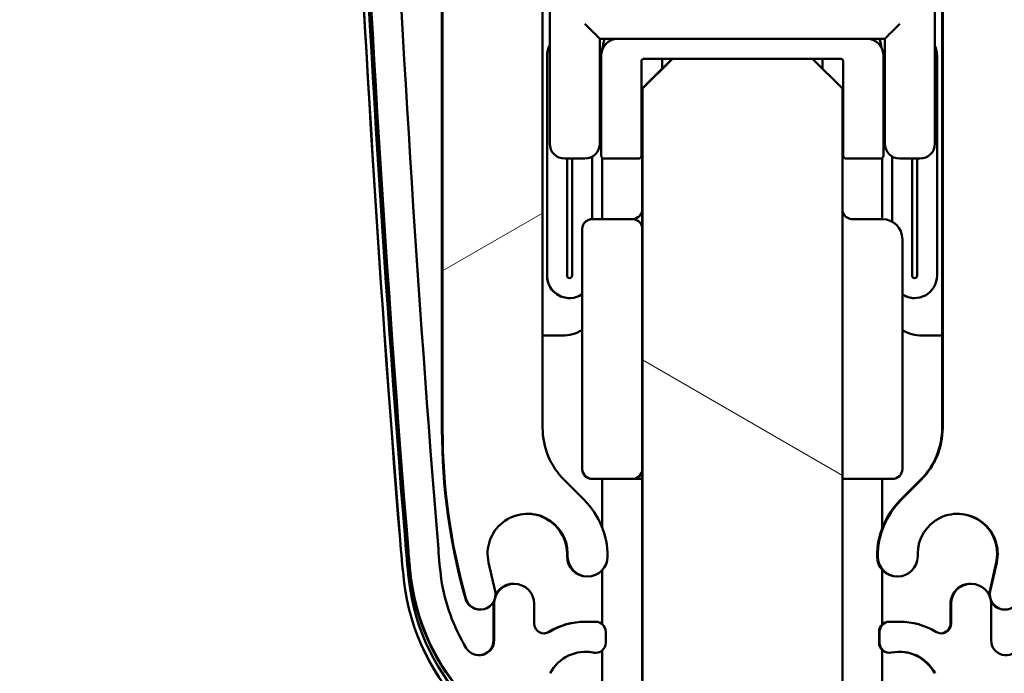
# Model space of a CAD drawing. Units: millimetres. Extents: x 0 to 13868, y 0 to 7425.
# Drawn here: x 6453 to 6576, y 6089 to 6171 of the extents above; entities that cross this region are included whole.
import ezdxf

# ---------------------------------------------------------------- set-up
doc = ezdxf.new("R2010")
doc.units = ezdxf.units.MM
doc.header["$LTSCALE"] = 25
doc.layers.add('Arêtes visibles(ISO)', color=7, linetype='Continuous', lineweight=50)
doc.layers.add('Lignes des cercles de détail(ISO)', color=7, linetype='Continuous', lineweight=25)
doc.layers.add('Hachures', color=7, linetype='Continuous', lineweight=9, true_color=0x1e1e47)

# ---------------------------------------------------------------- blocks, each defined once
blk = doc.blocks.new('Détail2D0')
at = {"layer": 'Lignes des cercles de détail(ISO)'}
blk.add_circle((261.7368, 251.8695), 11.3188, dxfattribs=at)

msp = doc.modelspace()

# ---------------------------------------------------------------- hatches: boundary and pattern name
at = {"layer": 'Hachures'}
h = msp.add_hatch(dxfattribs=at)
h.set_pattern_fill('ANSI31', color=256, scale=635, style=0)
h.set_pattern_definition([(45, (0, 0), (-56.1266, 56.1266), [])])
edge = h.paths.add_edge_path()
edge.add_ellipse((6585.753, 6303.679), major_axis=(0.625, 0), ratio=1, start_angle=90, end_angle=180)
edge.add_line((6585.128, 6303.679), (6585.128, 6303.052))
edge.add_ellipse((6582.003, 6303.052), major_axis=(3.125, 0), ratio=1, start_angle=215, end_angle=360, ccw=False)
edge.add_line((6579.443, 6301.259), (6577.282, 6304.345))
edge.add_ellipse((6581.377, 6307.213), major_axis=(-5, 0), ratio=1, start_angle=0.00271, end_angle=35.00271, ccw=False)
edge.add_line((6576.377, 6307.213), (6576.377, 6311.551))
edge.add_ellipse((6585.127, 6311.552), major_axis=(-8.75, 0), ratio=1, start_angle=316.18694, end_angle=360, ccw=False)
edge.add_ellipse((6579.264, 6317.177), major_axis=(-0.625, 0), ratio=1, start_angle=270.00271, end_angle=316.18965, ccw=False)
edge.add_line((6579.264, 6317.802), (6583.139, 6317.802))
edge.add_ellipse((6583.139, 6317.177), major_axis=(0.625, 0), ratio=1, start_angle=0, end_angle=90, ccw=False)
edge.add_line((6583.764, 6317.177), (6583.764, 6316.14))
edge.add_ellipse((6583.139, 6316.139), major_axis=(0.625, 0), ratio=1, start_angle=293.42848, end_angle=360, ccw=False)
edge.add_ellipse((6585.127, 6311.552), major_axis=(-4.375, 0), ratio=1, start_angle=293.43119, end_angle=587.36222)
edge.add_ellipse((6588.514, 6315.23), major_axis=(-0.625, 0), ratio=1, start_angle=332.50271, end_angle=407.36222, ccw=False)
edge.add_line((6587.96, 6315.519), (6588.973, 6317.466))
edge.add_ellipse((6589.528, 6317.177), major_axis=(-0.625, 0), ratio=1, start_angle=270.00271, end_angle=332.50271, ccw=False)
edge.add_line((6589.527, 6317.802), (6590.99, 6317.802))
edge.add_ellipse((6590.99, 6317.177), major_axis=(0.625, 0), ratio=1, start_angle=43.81306, end_angle=90, ccw=False)
edge.add_ellipse((6585.127, 6311.552), major_axis=(8.75, 0), ratio=1, start_angle=359.86582, end_angle=403.81577, ccw=False)
edge.add_ellipse((3955.759, 6317.709), major_axis=(2638.125, 0), ratio=1, start_angle=355.356619, end_angle=359.86582, ccw=False)
edge.add_ellipse((6420.394, 6117.531), major_axis=(165.375, 0), ratio=1, start_angle=354.52596, end_angle=355.35662, ccw=False)
edge.add_ellipse((6557.675, 6104.375), major_axis=(27.464, 0), ratio=1, start_angle=279.11002, end_angle=354.52596, ccw=False)
edge.add_ellipse((6561.826, 6078.492), major_axis=(-1.234, -0.198), ratio=1, start_angle=350.89269, end_angle=450, ccw=False)
edge.add_line((6560.576, 6078.492), (6560.576, 6080.492))
edge.add_ellipse((6561.826, 6080.492), major_axis=(-1.25, 0), ratio=1, start_angle=258.46304, end_angle=360, ccw=False)
edge.add_ellipse((6563.075, 6086.616), major_axis=(-5, 0), ratio=1, start_angle=78.46575, end_angle=152.6156)
edge.add_ellipse((6568.625, 6083.741), major_axis=(-1.25, 0), ratio=1, start_angle=270.00271, end_angle=332.6156, ccw=False)
edge.add_line((6568.625, 6084.991), (6569, 6084.991))
edge.add_ellipse((6569, 6086.616), major_axis=(-1.625, 0), ratio=1, start_angle=90, end_angle=270)
edge.add_line((6569, 6088.241), (6568.625, 6088.241))
edge.add_ellipse((6568.625, 6089.491), major_axis=(-1.25, 0), ratio=1, start_angle=27.38711, end_angle=90, ccw=False)
edge.add_ellipse((6563.075, 6086.616), major_axis=(5, 0), ratio=1, start_angle=27.38982, end_angle=101.53967)
edge.add_ellipse((6561.825, 6092.739), major_axis=(1.25, 0), ratio=1, start_angle=180.00271, end_angle=281.53967, ccw=False)
edge.add_line((6560.575, 6092.739), (6560.575, 6094.115))
edge.add_ellipse((6561.825, 6094.115), major_axis=(-1.25, 0), ratio=1, start_angle=270, end_angle=360, ccw=False)
edge.add_line((6561.825, 6095.365), (6563.075, 6095.366))
edge.add_ellipse((6563.075, 6086.616), major_axis=(8.75, 0), ratio=1, start_angle=58.75156, end_angle=90, ccw=False)
edge.add_ellipse((6568.263, 6095.165), major_axis=(-1.25, 0), ratio=1, start_angle=58.75156, end_angle=180)
edge.add_line((6569.513, 6095.165), (6569.512, 6097.616))
edge.add_ellipse((6572.012, 6097.616), major_axis=(-2.5, 0), ratio=1, start_angle=180, end_angle=360, ccw=False)
edge.add_line((6574.512, 6097.616), (6574.513, 6093.046))
edge.add_ellipse((6576.388, 6093.046), major_axis=(-1.875, 0), ratio=1, start_angle=0.00271, end_angle=148.80639)
edge.add_ellipse((6557.675, 6104.375), major_axis=(-23.75, 0), ratio=1, start_angle=148.80639, end_angle=171.12921)
edge.add_ellipse((6420.394, 6117.531), major_axis=(-161.625, 0), ratio=1, start_angle=174.02711, end_angle=175.35662)
edge.add_ellipse((3955.759, 6317.709), major_axis=(-2634.375, 0), ratio=1, start_angle=175.356619, end_angle=179.626348)
edge.add_ellipse((6586.329, 6300.554), major_axis=(-3.75, 0), ratio=1, start_angle=179.62364, end_angle=270)
edge.add_line((6586.328, 6304.304), (6585.753, 6304.304))
h = msp.add_hatch(dxfattribs=at)
h.set_pattern_fill('ANSI31', color=256, scale=635, angle=-15, style=0)
h.set_pattern_definition([(30, (0, 0), (-39.6875, 68.7408), [])])
edge = h.paths.add_edge_path()
edge.add_ellipse((6567.209, 6192.226), major_axis=(-1.237, 0.179), ratio=1, start_angle=188.21322, end_angle=270)
edge.add_ellipse((6568.459, 6200.886), major_axis=(-7.5, 0), ratio=1, start_angle=53.13013, end_angle=81.78678, ccw=False)
edge.add_ellipse((6564.709, 6195.886), major_axis=(-1.25, 0), ratio=1, start_angle=0, end_angle=53.13013, ccw=False)
edge.add_line((6563.459, 6195.886), (6563.459, 6197.278))
edge.add_ellipse((6564.709, 6197.278), major_axis=(-1.25, 0), ratio=1, start_angle=299.99999, end_angle=360, ccw=False)
edge.add_line((6564.084, 6198.36), (6564.586, 6198.65))
edge.add_ellipse((6564.836, 6198.217), major_axis=(-0.5, 0), ratio=1, start_angle=216.37933, end_angle=299.99999, ccw=False)
edge.add_ellipse((6568.459, 6200.886), major_axis=(4, 0), ratio=1, start_angle=216.37933, end_angle=229.47121)
edge.add_ellipse((6566.022, 6198.036), major_axis=(0.217, 0.125), ratio=1, start_angle=199.47121, end_angle=270)
edge.add_line((6566.147, 6197.82), (6566.584, 6198.072))
edge.add_ellipse((6566.709, 6197.855), major_axis=(0.217, 0.125), ratio=1, start_angle=330, end_angle=450, ccw=False)
edge.add_line((6566.959, 6197.855), (6566.959, 6197.351))
edge.add_ellipse((6567.209, 6197.351), major_axis=(0.236, -0.083), ratio=1, start_angle=199.47122, end_angle=270)
edge.add_ellipse((6568.459, 6200.886), major_axis=(-4, 0), ratio=1, start_angle=70.52878, end_angle=169.47121)
edge.add_ellipse((6572.146, 6200.201), major_axis=(-0.217, 0.125), ratio=1, start_angle=199.47122, end_angle=270)
edge.add_line((6572.271, 6200.418), (6571.834, 6200.67))
edge.add_ellipse((6571.959, 6200.886), major_axis=(-0.217, 0.125), ratio=1, start_angle=329.99999, end_angle=450, ccw=False)
edge.add_line((6571.834, 6201.103), (6572.271, 6201.355))
edge.add_ellipse((6572.146, 6201.572), major_axis=(-0.246, -0.046), ratio=1, start_angle=109.47121, end_angle=180)
edge.add_ellipse((6568.459, 6200.886), major_axis=(4, 0), ratio=1, start_angle=10.52878, end_angle=109.47122)
edge.add_ellipse((6567.209, 6204.422), major_axis=(0.25, 0), ratio=1, start_angle=109.47122, end_angle=180)
edge.add_line((6566.959, 6204.422), (6566.959, 6203.917))
edge.add_ellipse((6566.709, 6203.917), major_axis=(0.25, 0), ratio=1, start_angle=240, end_angle=360, ccw=False)
edge.add_line((6566.584, 6203.701), (6566.147, 6203.953))
edge.add_ellipse((6566.022, 6203.737), major_axis=(-0.19, -0.162), ratio=1, start_angle=199.47121, end_angle=270)
edge.add_ellipse((6568.459, 6200.886), major_axis=(4, 0), ratio=1, start_angle=130.52879, end_angle=143.62063)
edge.add_ellipse((6564.836, 6203.555), major_axis=(0.5, 0), ratio=1, start_angle=240.00001, end_angle=323.62063, ccw=False)
edge.add_line((6564.586, 6203.122), (6564.084, 6203.412))
edge.add_ellipse((6564.709, 6204.495), major_axis=(-1.25, 0), ratio=1, start_angle=0, end_angle=60.00001, ccw=False)
edge.add_line((6563.459, 6204.495), (6563.459, 6205.784))
edge.add_ellipse((6562.209, 6205.784), major_axis=(-1.25, 0), ratio=1, start_angle=180, end_angle=270)
edge.add_line((6562.209, 6207.034), (6524.709, 6207.034))
edge.add_ellipse((6524.709, 6205.784), major_axis=(1.25, 0), ratio=1, start_angle=90, end_angle=180)
edge.add_line((6523.459, 6205.784), (6523.459, 6204.495))
edge.add_ellipse((6522.209, 6204.495), major_axis=(1.25, 0), ratio=1, start_angle=299.99999, end_angle=360, ccw=False)
edge.add_line((6522.834, 6203.412), (6522.332, 6203.122))
edge.add_ellipse((6522.082, 6203.555), major_axis=(0.5, 0), ratio=1, start_angle=216.37937, end_angle=299.99999, ccw=False)
edge.add_ellipse((6518.459, 6200.886), major_axis=(-4, 0), ratio=1, start_angle=216.37937, end_angle=229.47121)
edge.add_ellipse((6520.896, 6203.737), major_axis=(-0.217, -0.125), ratio=1, start_angle=199.47121, end_angle=270)
edge.add_line((6520.771, 6203.953), (6520.334, 6203.701))
edge.add_ellipse((6520.209, 6203.917), major_axis=(-0.217, -0.125), ratio=1, start_angle=330, end_angle=450, ccw=False)
edge.add_line((6519.959, 6203.917), (6519.959, 6204.422))
edge.add_ellipse((6519.709, 6204.422), major_axis=(-0.236, 0.083), ratio=1, start_angle=199.47122, end_angle=270)
edge.add_ellipse((6518.459, 6200.886), major_axis=(4, 0), ratio=1, start_angle=70.52878, end_angle=169.47122)
edge.add_ellipse((6514.772, 6201.572), major_axis=(0.217, -0.125), ratio=1, start_angle=199.47121, end_angle=270)
edge.add_line((6514.647, 6201.355), (6515.084, 6201.103))
edge.add_ellipse((6514.959, 6200.886), major_axis=(0.217, -0.125), ratio=1, start_angle=329.99999, end_angle=450, ccw=False)
edge.add_line((6515.084, 6200.67), (6514.647, 6200.418))
edge.add_ellipse((6514.772, 6200.201), major_axis=(0.246, 0.046), ratio=1, start_angle=109.47122, end_angle=180)
edge.add_ellipse((6518.459, 6200.886), major_axis=(-4, 0), ratio=1, start_angle=10.52879, end_angle=109.47122)
edge.add_ellipse((6519.709, 6197.351), major_axis=(-0.25, 0), ratio=1, start_angle=109.47122, end_angle=180)
edge.add_line((6519.959, 6197.351), (6519.959, 6197.855))
edge.add_ellipse((6520.209, 6197.855), major_axis=(-0.25, 0), ratio=1, start_angle=240, end_angle=360, ccw=False)
edge.add_line((6520.334, 6198.072), (6520.771, 6197.82))
edge.add_ellipse((6520.896, 6198.036), major_axis=(0.19, 0.162), ratio=1, start_angle=199.47121, end_angle=270)
edge.add_ellipse((6518.459, 6200.886), major_axis=(-4, 0), ratio=1, start_angle=130.52879, end_angle=143.62067)
edge.add_ellipse((6522.082, 6198.217), major_axis=(-0.5, 0), ratio=1, start_angle=240.00001, end_angle=323.62067, ccw=False)
edge.add_line((6522.332, 6198.65), (6522.834, 6198.36))
edge.add_ellipse((6522.209, 6197.278), major_axis=(1.25, 0), ratio=1, start_angle=0, end_angle=60.00001, ccw=False)
edge.add_line((6523.459, 6197.278), (6523.459, 6195.886))
edge.add_ellipse((6522.209, 6195.886), major_axis=(1.25, 0), ratio=1, start_angle=306.86987, end_angle=360, ccw=False)
edge.add_ellipse((6518.459, 6200.886), major_axis=(7.5, 0), ratio=1, start_angle=278.21322, end_angle=306.86987, ccw=False)
edge.add_ellipse((6519.709, 6192.226), major_axis=(1.25, 0), ratio=1, start_angle=98.21322, end_angle=180)
edge.add_line((6518.459, 6192.226), (6518.459, 6185.784))
edge.add_ellipse((6519.709, 6185.784), major_axis=(1.25, 0), ratio=1, start_angle=180, end_angle=270)
edge.add_line((6519.709, 6184.534), (6530.334, 6184.534))
edge.add_ellipse((6530.334, 6182.034), major_axis=(2.5, 0), ratio=1, start_angle=0, end_angle=90, ccw=False)
edge.add_line((6532.834, 6182.034), (6532.834, 6177.034))
edge.add_ellipse((6530.334, 6177.034), major_axis=(2.5, 0), ratio=1, start_angle=270, end_angle=360, ccw=False)
edge.add_line((6530.334, 6174.534), (6519.709, 6174.534))
edge.add_ellipse((6519.709, 6173.284), major_axis=(1.25, 0), ratio=1, start_angle=90, end_angle=180)
edge.add_line((6518.459, 6173.284), (6518.459, 6119.617))
edge.add_ellipse((6527.671, 6119.617), major_axis=(9.212, 0), ratio=1, start_angle=180, end_angle=224.99719)
edge.add_line((6521.157, 6113.103), (6523.656, 6110.604))
edge.add_ellipse((6516.584, 6103.534), major_axis=(10, 0), ratio=1, start_angle=0, end_angle=44.99719, ccw=False)
edge.add_ellipse((6524.084, 6103.534), major_axis=(2.5, 0), ratio=1, start_angle=180, end_angle=360, ccw=False)
edge.add_line((6521.584, 6103.534), (6521.584, 6103.867))
edge.add_ellipse((6516.584, 6103.867), major_axis=(5, 0), ratio=1, start_angle=0, end_angle=192.72892)
edge.add_line((6511.707, 6102.765), (6512.516, 6099.185))
edge.add_ellipse((6510.687, 6098.772), major_axis=(1.875, 0), ratio=1, start_angle=195.72328, end_angle=372.72892, ccw=False)
edge.add_ellipse((6584.068, 6119.431), major_axis=(-78.108, 0), ratio=1, start_angle=0, end_angle=15.72328, ccw=False)
edge.add_line((6505.959, 6119.431), (6505.959, 6192.595))
edge.add_ellipse((6518.459, 6200.886), major_axis=(-15, 0), ratio=1, start_angle=326.44267, end_angle=393.55733, ccw=False)
edge.add_line((6505.959, 6209.178), (6505.959, 6228.435))
edge.add_ellipse((6495.959, 6228.435), major_axis=(-10, 0), ratio=1, start_angle=180, end_angle=224.99719)
edge.add_line((6503.031, 6235.506), (6501.388, 6237.149))
edge.add_ellipse((6508.459, 6244.22), major_axis=(-10, 0), ratio=1, start_angle=0, end_angle=44.99719, ccw=False)
edge.add_line((6498.459, 6244.22), (6498.459, 6299.792))
edge.add_ellipse((6505.685, 6297.78), major_axis=(-7.5, 0), ratio=1, start_angle=314.41939, end_angle=344.44487, ccw=False)
edge.add_ellipse((6500.873, 6302.691), major_axis=(-0.625, 0), ratio=1, start_angle=248.4958, end_angle=314.41939, ccw=False)
edge.add_ellipse((6500.644, 6302.109), major_axis=(1.25, 0), ratio=1, start_angle=12.43771, end_angle=68.4958, ccw=False)
edge.add_ellipse((6504.916, 6303.052), major_axis=(-3.125, 0), ratio=1, start_angle=12.43772, end_angle=140)
edge.add_line((6507.31, 6301.043), (6509.254, 6303.359))
edge.add_line((6509.254, 6303.359), (6510.459, 6303.359))
edge.add_ellipse((6510.459, 6302.859), major_axis=(0.5, 0), ratio=1, start_angle=0, end_angle=90, ccw=False)
edge.add_line((6510.959, 6302.859), (6510.959, 6282.23))
edge.add_ellipse((6512.209, 6282.23), major_axis=(1.25, 0), ratio=1, start_angle=180, end_angle=235)
edge.add_line((6511.492, 6281.206), (6514.945, 6278.789))
edge.add_ellipse((6509.209, 6270.597), major_axis=(10, 0), ratio=1, start_angle=0, end_angle=55, ccw=False)
edge.add_line((6519.209, 6270.597), (6519.209, 6259.327))
edge.add_ellipse((6517.459, 6259.327), major_axis=(1.75, 0), ratio=1, start_angle=235, end_angle=360, ccw=False)
edge.add_line((6516.456, 6257.894), (6509.925, 6262.466))
edge.add_ellipse((6509.209, 6261.443), major_axis=(1.249, 0), ratio=1, start_angle=55, end_angle=180)
edge.add_line((6507.959, 6261.443), (6507.959, 6248.827))
edge.add_ellipse((6517.959, 6248.827), major_axis=(10, 0), ratio=1, start_angle=180, end_angle=270)
edge.add_line((6517.959, 6238.827), (6525.567, 6238.827))
edge.add_ellipse((6525.567, 6248.827), major_axis=(-10, 0), ratio=1, start_angle=90, end_angle=126.45353)
edge.add_line((6531.509, 6240.784), (6555.41, 6240.784))
edge.add_ellipse((6561.352, 6248.827), major_axis=(10, 0), ratio=1, start_angle=233.54647, end_angle=270)
edge.add_line((6561.352, 6238.827), (6568.959, 6238.827))
edge.add_ellipse((6568.959, 6248.827), major_axis=(-10, 0), ratio=1, start_angle=90, end_angle=180)
edge.add_line((6578.959, 6248.827), (6578.959, 6261.443))
edge.add_ellipse((6577.71, 6261.443), major_axis=(1.249, 0), ratio=1, start_angle=0, end_angle=125)
edge.add_line((6576.993, 6262.466), (6570.463, 6257.894))
edge.add_ellipse((6569.459, 6259.327), major_axis=(1.75, 0), ratio=1, start_angle=180, end_angle=305, ccw=False)
edge.add_line((6567.709, 6259.327), (6567.709, 6270.597))
edge.add_ellipse((6577.709, 6270.597), major_axis=(-10, 0), ratio=1, start_angle=305, end_angle=360, ccw=False)
edge.add_line((6571.974, 6278.789), (6575.426, 6281.206))
edge.add_ellipse((6574.709, 6282.23), major_axis=(-1.25, 0), ratio=1, start_angle=125, end_angle=180)
edge.add_line((6575.959, 6282.23), (6575.959, 6302.859))
edge.add_ellipse((6576.459, 6302.859), major_axis=(-0.5, 0), ratio=1, start_angle=270, end_angle=360, ccw=False)
edge.add_line((6576.459, 6303.359), (6577.665, 6303.359))
edge.add_line((6577.665, 6303.359), (6579.609, 6301.043))
edge.add_ellipse((6582.003, 6303.052), major_axis=(-3.125, 0), ratio=1, start_angle=40, end_angle=167.56228)
edge.add_ellipse((6586.275, 6302.109), major_axis=(-1.25, 0), ratio=1, start_angle=291.5042, end_angle=347.56228, ccw=False)
edge.add_ellipse((6586.046, 6302.691), major_axis=(0.581, 0.229), ratio=1, start_angle=24.07642, end_angle=90, ccw=False)
edge.add_ellipse((6581.234, 6297.78), major_axis=(7.5, 0), ratio=1, start_angle=15.55513, end_angle=45.58061, ccw=False)
edge.add_line((6588.459, 6299.792), (6588.459, 6244.22))
edge.add_ellipse((6578.459, 6244.22), major_axis=(10, 0), ratio=1, start_angle=315.00281, end_angle=360, ccw=False)
edge.add_line((6585.531, 6237.149), (6583.888, 6235.506))
edge.add_ellipse((6590.959, 6228.435), major_axis=(10, 0), ratio=1, start_angle=135.00281, end_angle=180)
edge.add_line((6580.959, 6228.435), (6580.959, 6209.178))
edge.add_ellipse((6568.459, 6200.886), major_axis=(15, 0), ratio=1, start_angle=326.44267, end_angle=393.55733, ccw=False)
edge.add_line((6580.959, 6192.595), (6580.959, 6119.431))
edge.add_ellipse((6502.851, 6119.431), major_axis=(78.108, 0), ratio=1, start_angle=344.27672, end_angle=360, ccw=False)
edge.add_ellipse((6576.232, 6098.772), major_axis=(1.875, 0), ratio=1, start_angle=167.27108, end_angle=344.27672, ccw=False)
edge.add_line((6574.403, 6099.185), (6575.211, 6102.765))
edge.add_ellipse((6570.334, 6103.867), major_axis=(5, 0), ratio=1, start_angle=347.27108, end_angle=540)
edge.add_line((6565.334, 6103.867), (6565.334, 6103.534))
edge.add_ellipse((6562.834, 6103.534), major_axis=(2.5, 0), ratio=1, start_angle=180, end_angle=360, ccw=False)
edge.add_ellipse((6570.334, 6103.534), major_axis=(-10, 0), ratio=1, start_angle=315.00281, end_angle=360, ccw=False)
edge.add_line((6563.263, 6110.604), (6565.762, 6113.103))
edge.add_ellipse((6559.248, 6119.617), major_axis=(-9.212, 0), ratio=1, start_angle=135.00281, end_angle=180)
edge.add_line((6568.459, 6119.617), (6568.459, 6173.284))
edge.add_ellipse((6567.209, 6173.284), major_axis=(-1.25, 0), ratio=1, start_angle=180, end_angle=270)
edge.add_line((6567.209, 6174.534), (6556.584, 6174.534))
edge.add_ellipse((6556.584, 6177.034), major_axis=(-2.5, 0), ratio=1, start_angle=0, end_angle=90, ccw=False)
edge.add_line((6554.084, 6177.034), (6554.084, 6182.034))
edge.add_ellipse((6556.584, 6182.034), major_axis=(-2.5, 0), ratio=1, start_angle=270, end_angle=360, ccw=False)
edge.add_line((6556.584, 6184.534), (6567.209, 6184.534))
edge.add_ellipse((6567.209, 6185.784), major_axis=(-1.25, 0), ratio=1, start_angle=90, end_angle=180)
edge.add_line((6568.459, 6185.784), (6568.459, 6192.226))
edge = h.paths.add_edge_path(flags=0)
edge.add_line((6523.459, 6228.284), (6534.189, 6228.284))
edge.add_ellipse((6543.459, 6224.534), major_axis=(-10, 0), ratio=1, start_angle=202.02431, end_angle=337.97569, ccw=False)
edge.add_line((6552.73, 6228.284), (6563.459, 6228.284))
edge.add_ellipse((6563.459, 6224.534), major_axis=(3.75, 0), ratio=1, start_angle=270, end_angle=450, ccw=False)
edge.add_line((6563.459, 6220.784), (6552.73, 6220.784))
edge.add_ellipse((6543.459, 6224.534), major_axis=(10, 0), ratio=1, start_angle=202.02431, end_angle=337.97569, ccw=False)
edge.add_line((6534.189, 6220.784), (6523.459, 6220.784))
edge.add_ellipse((6523.459, 6224.534), major_axis=(-3.75, 0), ratio=1, start_angle=270, end_angle=450, ccw=False)
h = msp.add_hatch(dxfattribs=at)
h.set_pattern_fill('ANSI31', color=256, scale=635, angle=105, style=0)
h.set_pattern_definition([(150, (0, 0), (-39.6875, -68.7408), [])])
h.paths.add_polyline_path([(6552.209, 2163.284), (6555.959, 2167.034), (6555.959, 6162.034), (6552.209, 6165.784), (6534.709, 6165.784), (6530.959, 6162.034), (6530.959, 2167.034), (6534.709, 2163.284)])

# ---------------------------------------------------------------- linework, layer by layer
at = {"layer": 'Arêtes visibles(ISO)'}
for p, q in [((6505.959, 6192.595), (6505.959, 6119.431)), ((6505.887, 6119.431), (6505.887, 6174.906)), ((6518.459, 6119.617), (6518.459, 6173.284)), ((6519.354, 6172.659), (6519.354, 6155.159)), ((6567.486, 6172.659), (6567.486, 6155.159)), ((6568.387, 6119.617), (6568.387, 6173.284)), ((6568.459, 6173.284), (6568.459, 6119.617)), ((6525.611, 6168.284), (6527.924, 6168.284)), ((6525.611, 6168.284), (6525.611, 6155.159)), ((6527.924, 6168.284), (6527.924, 6168.284)), ((6558.924, 6168.284), (6527.924, 6168.284)), ((6558.924, 6168.284), (6561.236, 6168.284)), ((6561.229, 6155.159), (6561.229, 6168.284)), ((6519.012, 6138.654), (6519.012, 6166.154)), ((6519.013, 6166.154), (6519.013, 6138.654)), ((6525.791, 6153.659), (6525.791, 6166.159)), ((6561.049, 6153.659), (6561.049, 6166.159)), ((6567.763, 6138.654), (6567.763, 6166.154)), ((6530.799, 6153.659), (6530.799, 6165.409)), ((6530.923, 6162.034), (6534.672, 6165.784)), ((6534.709, 6165.784), (6530.959, 6162.034)), ((6531.174, 6165.784), (6534.674, 6165.784)), ((6533.42, 6165.784), (6533.42, 6164.531)), ((6534.709, 6165.784), (6534.674, 6165.784)), ((6552.209, 6165.784), (6534.709, 6165.784)), ((6555.959, 6162.034), (6552.209, 6165.784)), ((6552.209, 6165.784), (6555.674, 6165.784)), ((6553.42, 6165.784), (6553.42, 6164.573)), ((6556.041, 6153.659), (6556.041, 6165.409)), ((6533.42, 6164.567), (6530.886, 6162.034)), ((6530.918, 6162.034), (6533.42, 6164.536)), ((6530.886, 6146.689), (6530.886, 6162.034)), ((6530.886, 6162.034), (6530.918, 6162.034)), ((6530.918, 6162.034), (6530.918, 6151.492)), ((6530.923, 6151.492), (6530.923, 6162.034)), ((6530.923, 6162.034), (6530.959, 6162.034)), ((6530.959, 6162.034), (6530.959, 2167.034)), ((6555.959, 2167.034), (6555.959, 6162.034)), ((6530.919, 6155.093), (6530.919, 6158.219)), ((6521.229, 6153.284), (6521.236, 6153.284)), ((6521.236, 6153.284), (6523.736, 6153.284)), ((6521.513, 6138.654), (6521.513, 6153.284)), ((6522.138, 6153.284), (6522.138, 6138.654)), ((6524.638, 6145.718), (6524.638, 6153.515)), ((6525.887, 6145.719), (6525.887, 6153.408)), ((6526.166, 6153.284), (6526.174, 6153.284)), ((6526.174, 6153.284), (6530.424, 6153.284)), ((6556.416, 6153.284), (6556.424, 6153.284)), ((6556.424, 6153.284), (6560.674, 6153.284)), ((6560.886, 6153.349), (6560.886, 6145.719)), ((6560.887, 6153.35), (6560.887, 6145.719)), ((6562.137, 6145.404), (6562.137, 6153.552)), ((6562.138, 6153.552), (6562.138, 6145.403)), ((6563.104, 6153.284), (6563.111, 6153.284)), ((6563.111, 6153.284), (6565.611, 6153.284)), ((6564.638, 6138.654), (6564.638, 6153.284)), ((6565.263, 6153.284), (6565.263, 6138.654)), ((6530.919, 6151.492), (6530.918, 6151.492)), ((6530.919, 6150.727), (6530.919, 6150.73)), ((6524.673, 6145.719), (6524.667, 6145.719)), ((6529.673, 6145.719), (6524.673, 6145.719)), ((6559.673, 6145.719), (6557.173, 6145.719)), ((6560.922, 6145.719), (6559.673, 6145.719)), ((6521.825, 6135.841), (6521.825, 6135.841)), ((6564.95, 6135.841), (6564.95, 6135.841)), ((6518.459, 6131.161), (6520.887, 6131.161)), ((6565.887, 6131.161), (6565.886, 6131.161)), ((6565.887, 6131.161), (6568.387, 6131.161)), ((6523.419, 6126.969), (6523.419, 6115.719)), ((6523.422, 6126.969), (6523.422, 6114.469)), ((6523.656, 6110.604), (6521.157, 6113.103)), ((6524.667, 6113.219), (6524.669, 6113.219)), ((6524.669, 6113.219), (6524.669, 6113.219)), ((6524.669, 6113.219), (6524.671, 6113.219)), ((6524.671, 6113.219), (6524.672, 6113.219)), ((6524.672, 6113.219), (6524.674, 6113.219)), ((6524.674, 6113.219), (6529.674, 6113.219)), ((6525.886, 6113.219), (6525.886, 6107.204)), ((6529.674, 6113.219), (6530.924, 6113.219)), ((6530.886, 2215.849), (6530.886, 6113.219)), ((6555.959, 6113.219), (6557.173, 6113.219)), ((6557.173, 6113.219), (6557.173, 6113.219)), ((6557.173, 6113.219), (6559.673, 6113.219)), ((6559.673, 6113.219), (6562.173, 6113.219)), ((6560.886, 6107.011), (6560.886, 6113.219)), ((6560.886, 6113.219), (6560.886, 6107.009)), ((6563.191, 6110.604), (6565.69, 6113.103)), ((6565.762, 6113.103), (6563.263, 6110.604)), ((6521.512, 6103.534), (6521.512, 6103.867)), ((6521.584, 6103.867), (6521.584, 6103.534)), ((6565.334, 6103.534), (6565.334, 6103.867)), ((6512.516, 6099.185), (6511.707, 6102.765)), ((6574.331, 6099.185), (6575.14, 6102.765)), ((6575.211, 6102.765), (6574.403, 6099.185)), ((6524.084, 6101.034), (6524.012, 6101.034)), ((6525.886, 6101.801), (6525.886, 6095.082)), ((6560.886, 6101.882), (6560.886, 6095.017)), ((6560.886, 6095.017), (6560.886, 6101.881)), ((6562.834, 6101.034), (6562.762, 6101.034)), ((6514.833, 6100.116), (6514.906, 6100.116)), ((6572.012, 6100.116), (6571.939, 6100.116)), ((6512.333, 6093.046), (6512.333, 6097.616)), ((6512.406, 6097.616), (6512.406, 6093.046)), ((6517.406, 6095.165), (6517.406, 6097.616)), ((6569.44, 6095.165), (6569.439, 6097.616)), ((6569.512, 6097.616), (6569.513, 6095.165)), ((6574.513, 6093.046), (6574.512, 6097.616)), ((6510.687, 6096.897), (6510.615, 6096.897)), ((6523.77, 6095.366), (6523.843, 6095.366)), ((6525.094, 6095.365), (6523.844, 6095.366)), ((6561.825, 6095.365), (6561.752, 6095.365)), ((6563.075, 6095.366), (6561.825, 6095.365)), ((6563.075, 6095.366), (6563.075, 6095.366)), ((6526.344, 6092.739), (6526.344, 6094.115)), ((6560.502, 6092.739), (6560.502, 6094.115)), ((6560.575, 6094.115), (6560.575, 6092.739)), ((6525.021, 6091.489), (6525.094, 6091.489)), ((6525.886, 6091.773), (6525.886, 6081.458)), ((6560.886, 6081.393), (6560.886, 6091.838)), ((6560.886, 6091.838), (6560.886, 6081.392)), ((6561.825, 6091.489), (6561.752, 6091.489))]:
    msp.add_line(p, q, dxfattribs=at)
for centre, radius, start, end in [((6521.825, 6166.154), 2.812, 151.4748, 180), ((6521.825, 6166.154), 2.812, 151.49723, 180), ((6533.387, 6166.154), 7.5, 163.50128, 174.29055), ((6553.386, 6166.154), 7.5, 7.31808, 16.49872), ((6553.387, 6166.154), 7.5, 7.28256, 16.49872), ((6564.95, 6166.154), 2.812, 0, 25.62459), ((6533.419, 6158.219), 2.5, 176.94707, 180), ((6521.229, 6155.159), 1.875, 180, 270), ((6523.736, 6155.159), 1.875, 270, 0), ((6563.104, 6155.159), 1.875, 180, 270), ((6565.611, 6155.159), 1.875, 270, 0), ((6526.166, 6153.659), 0.375, 180, 270), ((6530.424, 6153.659), 0.375, 270, 0), ((6556.416, 6153.659), 0.375, 180, 270), ((6560.674, 6153.659), 0.375, 270, 0), ((6560.922, 6143.219), 2.5, 0.00491, 90), ((6521.825, 6138.654), 2.813, 180, 270), ((6521.825, 6138.654), 2.813, 180, 304.45312), ((6521.826, 6138.654), 0.312, 180, 0), ((6564.95, 6138.654), 2.812, 237.09908, 0), ((6564.951, 6138.654), 0.312, 180, 0), ((6564.95, 6138.654), 2.812, 237.11183, 270), ((6520.887, 6136.161), 5, 270, 300.38483), ((6565.887, 6136.161), 5, 240.46814, 270), ((6565.886, 6136.161), 5, 240.48199, 270), ((6583.996, 6119.431), 78.108, 180, 195.72328), ((6584.068, 6119.431), 78.108, 180, 195.72328), ((6527.671, 6119.617), 9.212, 180, 224.99719), ((6559.176, 6119.617), 9.212, 315.00281, 0), ((6559.248, 6119.617), 9.212, 315.00281, 0), ((6524.667, 6114.469), 1.25, 180.00211, 270), ((6524.672, 6114.469), 1.25, 180, 270), ((6529.674, 6114.469), 1.25, 270, 359.99789), ((6562.173, 6114.469), 1.25, 270, 359.99717), ((6516.584, 6103.534), 10, 0, 44.99719), ((6570.262, 6103.534), 10, 135.00281, 180), ((6570.334, 6103.534), 10, 135.00281, 180), ((6516.584, 6103.867), 5, 0, 192.72892), ((6516.512, 6103.867), 5, 0, 89.58812), ((6570.334, 6103.867), 5, 347.27108, 180), ((6570.262, 6103.867), 5, 347.27108, 89.58812), ((6665.483, 6118.902), 165.375, 184.60441, 186.37597), ((6665.51, 6118.663), 165.375, 184.52156, 186.27626), ((6665.511, 6118.663), 165.375, 184.52156, 186.27626), ((6665.511, 6118.663), 164.75, 184.5214, 186.27626), ((6666.525, 6117.531), 161.625, 184.64338, 185.97289), ((6666.452, 6117.531), 165.375, 184.64338, 185.47404), ((6666.525, 6117.531), 165.375, 184.64338, 185.47404), ((6524.012, 6103.534), 2.5, 180, 270), ((6524.084, 6103.534), 2.5, 180, 0), ((6562.762, 6103.534), 2.5, 180, 270), ((6562.834, 6103.534), 2.5, 180, 0), ((6529.171, 6104.375), 27.464, 185.47404, 260.88998), ((6529.243, 6104.375), 27.464, 185.47404, 260.88998), ((6529.243, 6104.375), 23.75, 188.87079, 211.19361), ((6557.675, 6104.375), 27.464, 279.11002, 354.52596), ((6528.523, 6103.597), 27.562, 186.27626, 264.67951), ((6528.524, 6103.597), 27.562, 186.27626, 264.50821), ((6528.524, 6103.597), 26.937, 186.27626, 264.38039), ((6514.906, 6097.616), 2.5, 359.99729, 179.99729), ((6514.833, 6097.616), 2.5, 90, 155.52542), ((6558.249, 6103.597), 26.937, 275.61961, 353.72374), ((6558.249, 6103.597), 27.562, 275.49179, 353.72374), ((6571.939, 6097.616), 2.5, 90, 180.00271), ((6572.012, 6097.616), 2.5, 0.00271, 180.00271), ((6510.615, 6098.772), 1.875, 195.72328, 270), ((6510.687, 6098.772), 1.875, 195.72328, 12.72892), ((6576.16, 6098.772), 1.875, 167.27108, 183.77144), ((6576.232, 6098.772), 1.875, 167.27108, 344.27672), ((6514.833, 6097.616), 2.5, 173.30949, 179.99729), ((6576.16, 6098.772), 1.875, 207.38614, 270), ((6518.656, 6095.165), 1.25, 179.99729, 301.24573), ((6523.77, 6086.616), 8.75, 90, 121.24573), ((6523.843, 6086.616), 8.75, 89.99729, 121.24573), ((6525.094, 6094.115), 1.25, 359.99729, 89.99729), ((6561.752, 6094.115), 1.25, 90.00271, 180.00271), ((6561.825, 6094.115), 1.25, 90.00271, 180.00271), ((6563.075, 6086.616), 8.75, 58.75427, 90.00271), ((6568.263, 6095.165), 1.25, 238.75427, 0.00271), ((6568.19, 6095.165), 1.25, 271.67185, 0.00271), ((6518.583, 6095.165), 1.25, 271.67183, 301.24573), ((6510.531, 6093.046), 1.875, 211.19361, 359.99729), ((6510.458, 6093.046), 1.875, 271.11447, 359.99729), ((6525.094, 6092.739), 1.25, 258.46033, 359.99729), ((6561.752, 6092.739), 1.25, 180.00271, 270), ((6561.825, 6092.739), 1.25, 180.00271, 281.53967), ((6576.388, 6093.046), 1.875, 180.00271, 328.80639), ((6523.843, 6086.616), 5, 78.46033, 152.61018), ((6523.77, 6086.616), 5, 78.46033, 89.5821), ((6525.021, 6092.739), 1.25, 258.46033, 270), ((6563.075, 6086.616), 5, 27.38982, 101.53967), ((6563.003, 6086.616), 5, 27.38982, 89.58209)]:
    msp.add_arc(centre, radius, start, end, dxfattribs=at)
for centre, major_axis, ratio, start_param, end_param in [((9130.253, 6317.403), (6.25, -2638.118), 1, 4.712389, 4.7903821), ((9130.26, 6317.403), (-211.777, 2629.611), 1, 1.4926742, 1.5707963), ((9130.261, 6317.403), (5.909, -2638.118), 1, 4.712389, 4.7905111), ((9130.261, 6317.403), (-211.727, 2628.988), 1, 1.492679, 1.5707963), ((9131.086, 6317.709), (-213.566, 2629.466), 1, 1.4920959, 1.5707963), ((9131.159, 6317.709), (-2638.125, 0), 1, 0.0023419, 0.0810423), ((9131.159, 6317.709), (2634.375, 0), 1, 3.1481141, 3.2226349), ((6523.736, 6170.159), (-1.875, 1.875), 0.0000526, 3.1415401, 4.7123364), ((6563.111, 6170.159), (1.875, 1.875), 0.0000526, 3.1416452, 4.7124415), ((6530.92, 6125.784), (0, -35), 0.0001051, 3.8873985, 4.0639467), ((6530.92, 6125.784), (0, -35), 0.0001051, 5.0795817, 8.678962), ((6530.92, 6126.03), (0, 28.44), 0.0001051, 0.5188802, 0.7432775), ((6563.42, 6126.031), (0, -27.188), 0.0001051, 1.1315347, 2.2551558), ((6523.42, 6126.031), (0, 35), 0.0001051, 1.0815075, 1.9074769), ((6530.92, 6126.031), (0, -35), 0.0001051, 1.2341188, 2.0600892)]:
    msp.add_ellipse(centre, major_axis=major_axis, ratio=ratio, start_param=start_param, end_param=end_param, dxfattribs=at)
for points, knots in [([(6525.791, 6166.159), (6525.791, 6166.381), (6525.826, 6166.604), (6525.964, 6167.027), (6526.066, 6167.228), (6526.328, 6167.588), (6526.487, 6167.747), (6526.847, 6168.009), (6527.048, 6168.111), (6527.471, 6168.248), (6527.694, 6168.284), (6527.916, 6168.284)], [3.1415927, 3.1415927, 3.1415927, 3.1415927, 3.4557519, 3.4557519, 3.7699112, 3.7699112, 4.0840704, 4.0840704, 4.3982297, 4.3982297, 4.712389, 4.712389, 4.712389, 4.712389]), ([(6558.924, 6168.284), (6559.147, 6168.284), (6559.369, 6168.248), (6559.792, 6168.111), (6559.993, 6168.009), (6560.353, 6167.747), (6560.512, 6167.588), (6560.774, 6167.228), (6560.876, 6167.027), (6561.014, 6166.604), (6561.049, 6166.381), (6561.049, 6166.159)], [4.712389, 4.712389, 4.712389, 4.712389, 5.0265482, 5.0265482, 5.3407075, 5.3407075, 5.6548668, 5.6548668, 5.969026, 5.969026, 6.2831853, 6.2831853, 6.2831853, 6.2831853]), ([(6530.799, 6165.409), (6530.799, 6165.448), (6530.805, 6165.487), (6530.83, 6165.562), (6530.848, 6165.597), (6530.894, 6165.661), (6530.922, 6165.689), (6530.985, 6165.735), (6531.021, 6165.753), (6531.096, 6165.777), (6531.135, 6165.784), (6531.174, 6165.784)], [3.1415927, 3.1415927, 3.1415927, 3.1415927, 3.4557519, 3.4557519, 3.7699112, 3.7699112, 4.0840704, 4.0840704, 4.3982297, 4.3982297, 4.712389, 4.712389, 4.712389, 4.712389]), ([(6556.041, 6165.409), (6556.041, 6165.448), (6556.035, 6165.487), (6556.011, 6165.562), (6555.993, 6165.597), (6555.947, 6165.661), (6555.918, 6165.689), (6555.855, 6165.735), (6555.819, 6165.753), (6555.745, 6165.777), (6555.706, 6165.784), (6555.666, 6165.784)], [0, 0, 0, 0, 0.3141593, 0.3141593, 0.6283185, 0.6283185, 0.9424778, 0.9424778, 1.2566371, 1.2566371, 1.5707963, 1.5707963, 1.5707963, 1.5707963]), ([(6530.919, 6150.73), (6530.919, 6150.746), (6530.919, 6150.804), (6530.919, 6151.018), (6530.919, 6151.207), (6530.919, 6151.707), (6530.919, 6152.03), (6530.919, 6152.762), (6530.919, 6153.179), (6530.919, 6154.086), (6530.919, 6154.593), (6530.919, 6155.093)], [0, 0, 0, 0, 0.03882616, 0.03882616, 0.09142581, 0.09142581, 0.14717685, 0.14717685, 0.20291431, 0.20291431, 0.2628599, 0.2628599, 0.2628599, 0.2628599]), ([(6529.668, 6145.719), (6529.779, 6145.719), (6529.891, 6145.734), (6530.358, 6145.861), (6530.627, 6146.114), (6530.874, 6146.572), (6530.918, 6146.776), (6530.918, 6146.969)], [-0.2804307, -0.2804307, -0.2804307, -0.2804307, -0.2402477, -0.2402477, -0.10256053, -0.10256053, 0, 0, 0, 0]), ([(6557.173, 6145.719), (6557.059, 6145.719), (6556.946, 6145.734), (6556.478, 6145.864), (6556.21, 6146.117), (6556.019, 6146.474), (6555.983, 6146.57), (6555.959, 6146.666)], [-0.28043454, -0.28043454, -0.28043454, -0.28043454, -0.23971499, -0.23971499, -0.10190035, -0.10190035, -0.05254742, -0.05254742, -0.05254742, -0.05254742]), ([(6523.417, 6142.481), (6523.417, 6142.839), (6523.417, 6143.17), (6523.417, 6143.721), (6523.417, 6143.95), (6523.417, 6144.287), (6523.417, 6144.398), (6523.417, 6144.456), (6523.417, 6144.464), (6523.417, 6144.471), (6523.417, 6144.472), (6523.417, 6144.475), (6523.417, 6144.477), (6523.417, 6144.482), (6523.417, 6144.485), (6523.417, 6144.489), (6523.417, 6144.491), (6523.418, 6144.497), (6523.418, 6144.502), (6523.418, 6144.526), (6523.42, 6144.547), (6523.423, 6144.587), (6523.425, 6144.607), (6523.435, 6144.686), (6523.447, 6144.746), (6523.499, 6144.932), (6523.556, 6145.056), (6523.704, 6145.276), (6523.797, 6145.376), (6524.007, 6145.538), (6524.126, 6145.603), (6524.384, 6145.694), (6524.527, 6145.719), (6524.667, 6145.719)], [0, 0, 0, 0, 0.04864902, 0.04864902, 0.09642079, 0.09642079, 0.14423564, 0.14423564, 0.15613201, 0.15613201, 0.15836141, 0.15836141, 0.16003738, 0.16003738, 0.16068101, 0.16068101, 0.16098308, 0.16098308, 0.16159556, 0.16159556, 0.16404581, 0.16404581, 0.16644721, 0.16644721, 0.17366723, 0.17366723, 0.18962518, 0.18962518, 0.20555408, 0.20555408, 0.22148598, 0.22148598, 0.2383572, 0.2383572, 0.2383572, 0.2383572]), ([(6529.673, 6145.719), (6529.687, 6145.719), (6529.7, 6145.719), (6529.755, 6145.717), (6529.796, 6145.713), (6529.959, 6145.692), (6530.081, 6145.657), (6530.315, 6145.55), (6530.428, 6145.474), (6530.622, 6145.293), (6530.706, 6145.185), (6530.833, 6144.952), (6530.879, 6144.824), (6530.909, 6144.661), (6530.913, 6144.628), (6530.919, 6144.571), (6530.921, 6144.547), (6530.922, 6144.517), (6530.922, 6144.512), (6530.923, 6144.502), (6530.923, 6144.497), (6530.923, 6144.489), (6530.923, 6144.486), (6530.923, 6144.483), (6530.923, 6144.481), (6530.923, 6144.478), (6530.923, 6144.477), (6530.923, 6144.474), (6530.923, 6144.473), (6530.923, 6144.469), (6530.923, 6144.466), (6530.923, 6144.453), (6530.923, 6144.437), (6530.923, 6144.341), (6530.923, 6144.199), (6530.923, 6143.803), (6530.923, 6143.55), (6530.923, 6143.023), (6530.923, 6142.761), (6530.923, 6142.481)], [0, 0, 0, 0, 0.00163487, 0.00163487, 0.00654476, 0.00654476, 0.02142222, 0.02142222, 0.03739032, 0.03739032, 0.05332084, 0.05332084, 0.06925269, 0.06925269, 0.07318396, 0.07318396, 0.07613386, 0.07613386, 0.07676448, 0.07676448, 0.07743097, 0.07743097, 0.07797856, 0.07797856, 0.07841807, 0.07841807, 0.0791948, 0.0791948, 0.08101462, 0.08101462, 0.08646738, 0.08646738, 0.10284526, 0.10284526, 0.15260177, 0.15260177, 0.20048983, 0.20048983, 0.23846996, 0.23846996, 0.23846996, 0.23846996]), ([(6524.669, 6113.219), (6524.656, 6113.219), (6524.642, 6113.219), (6524.588, 6113.221), (6524.547, 6113.224), (6524.383, 6113.246), (6524.262, 6113.281), (6524.028, 6113.388), (6523.915, 6113.463), (6523.72, 6113.645), (6523.637, 6113.752), (6523.509, 6113.985), (6523.464, 6114.113), (6523.434, 6114.276), (6523.429, 6114.309), (6523.423, 6114.366), (6523.422, 6114.39), (6523.42, 6114.424), (6523.42, 6114.433), (6523.42, 6114.446), (6523.419, 6114.45), (6523.419, 6114.455), (6523.419, 6114.456), (6523.419, 6114.459), (6523.419, 6114.46), (6523.419, 6114.461), (6523.419, 6114.462), (6523.419, 6114.464), (6523.419, 6114.465), (6523.419, 6114.467), (6523.419, 6114.468), (6523.419, 6114.472), (6523.419, 6114.476), (6523.419, 6114.499), (6523.419, 6114.53), (6523.419, 6114.621), (6523.419, 6114.683), (6523.419, 6114.841), (6523.419, 6114.945), (6523.419, 6115.171), (6523.419, 6115.296), (6523.419, 6115.521), (6523.419, 6115.62), (6523.419, 6115.719)], [0, 0, 0, 0, 0.00163352, 0.00163352, 0.00653933, 0.00653933, 0.0214042, 0.0214042, 0.03737271, 0.03737271, 0.05330322, 0.05330322, 0.06923509, 0.06923509, 0.07316979, 0.07316979, 0.07612009, 0.07612009, 0.07722782, 0.07722782, 0.07771268, 0.07771268, 0.07791473, 0.07791473, 0.0781562, 0.0781562, 0.07844766, 0.07844766, 0.07898844, 0.07898844, 0.08045491, 0.08045491, 0.0848532, 0.0848532, 0.09815596, 0.09815596, 0.11194334, 0.11194334, 0.1279735, 0.1279735, 0.1439105, 0.1439105, 0.15572169, 0.15572169, 0.15572169, 0.15572169])]:
    msp.add_open_spline(points, degree=3, knots=knots, dxfattribs=at)

# ---------------------------------------------------------------- block references
at = {"layer": 'Lignes des cercles de détail(ISO)', "xscale": 25, "yscale": 25, "zscale": 25}
msp.add_blockref('Détail2D0', (0, 0), dxfattribs=at)

doc.saveas('drawing.dxf')
